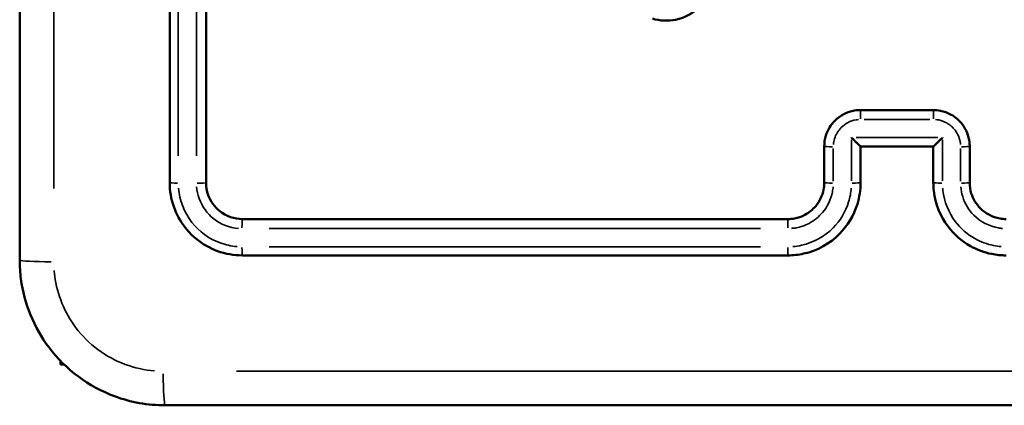
# Model space of a CAD drawing. Units: millimetres. Extents: x 2379 to 3365, y 3404 to 3789.
# Drawn here: x 3204 to 3210, y 3629 to 3631 of the extents above; entities that cross this region are included whole.
import ezdxf

# ---------------------------------------------------------------- set-up
doc = ezdxf.new("R2010")
doc.units = ezdxf.units.MM
doc.layers.add('Widoczne (ISO)', color=7, linetype='Continuous', lineweight=50)
doc.layers.add('Widoczne wąskie (ISO)', color=7, linetype='Continuous', lineweight=35)

# ---------------------------------------------------------------- blocks, each defined once
blk = doc.blocks.new('m8')
at = {"layer": 'Widoczne (ISO)'}
for p, q in [((8272.419, 2809.11), (8272.419, 2808.922)), ((8272.419, 2808.922), (8272.607, 2808.922))]:
    blk.add_line(p, q, dxfattribs=at)
for points, knots in [([(8270.169, 2895.172), (8270.169, 2881.768), (8270.169, 2868.345), (8270.169, 2841.499), (8270.169, 2828.076), (8270.169, 2814.672)], [0, 0, 0, 0, 4.026921, 4.026921, 8.053842, 8.053842, 8.053842, 8.053842]), ([(8278.419, 2848.922), (8278.419, 2843.92), (8278.419, 2838.918), (8278.419, 2828.918), (8278.419, 2823.919), (8278.419, 2818.922)], [-3.001331, -3.001331, -3.001331, -3.001331, -1.500665, -1.500665, 0, 0, 0, 0]), ([(8280.419, 2818.922), (8280.419, 2823.919), (8280.419, 2828.918), (8280.419, 2838.918), (8280.419, 2843.92), (8280.419, 2848.922)], [-3.001328, -3.001328, -3.001328, -3.001328, -1.500664, -1.500664, 0, 0, 0, 0]), ([(8304.973, 2827.951), (8305.383, 2827.828), (8305.823, 2827.807), (8306.751, 2827.991), (8307.228, 2828.246), (8307.595, 2828.613), (8307.763, 2828.781), (8307.908, 2828.972), (8308.213, 2829.511), (8308.327, 2829.883), (8308.378, 2830.511), (8308.363, 2830.761), (8308.313, 2831.005)], [1.2689651, 1.2689651, 1.2689651, 1.2689651, 1.387646, 1.387646, 1.5314461, 1.5314461, 1.5314461, 1.5974508, 1.5974508, 1.7030583, 1.7030583, 1.7720751, 1.7720751, 1.7720751, 1.7720751]), ([(8316.419, 2822.922), (8316.309, 2822.922), (8316.198, 2822.913), (8315.679, 2822.826), (8315.291, 2822.625), (8314.773, 2822.102), (8314.603, 2821.819), (8314.449, 2821.322), (8314.419, 2821.122), (8314.419, 2820.922)], [-0.2357366, -0.2357366, -0.2357366, -0.2357366, -0.2109115, -0.2109115, -0.1171731, -0.1171731, -0.0450666, -0.0450666, 0, 0, 0, 0]), ([(8320.419, 2822.922), (8319.752, 2822.922), (8319.086, 2822.922), (8317.752, 2822.922), (8317.086, 2822.922), (8316.419, 2822.922)], [-0.4000004, -0.4000004, -0.4000004, -0.4000004, -0.2000002, -0.2000002, 0, 0, 0, 0]), ([(8322.419, 2820.922), (8322.419, 2820.998), (8322.415, 2821.073), (8322.366, 2821.502), (8322.229, 2821.844), (8321.85, 2822.346), (8321.64, 2822.53), (8321.218, 2822.768), (8321.018, 2822.842), (8320.682, 2822.909), (8320.551, 2822.922), (8320.419, 2822.922)], [-0.2357326, -0.2357326, -0.2357326, -0.2357326, -0.2186805, -0.2186805, -0.1386003, -0.1386003, -0.0770002, -0.0770002, -0.0296154, -0.0296154, 0, 0, 0, 0]), ([(8314.419, 2820.922), (8314.419, 2820.589), (8314.419, 2820.255), (8314.419, 2819.589), (8314.419, 2819.255), (8314.419, 2818.922)], [-0.2002018, -0.2002018, -0.2002018, -0.2002018, -0.1001009, -0.1001009, 0, 0, 0, 0]), ([(8316.418, 2820.922), (8316.416, 2820.922), (8316.408, 2820.929), (8316.377, 2820.955), (8316.353, 2820.977), (8316.287, 2821.039), (8316.241, 2821.083), (8316.151, 2821.17), (8316.107, 2821.213), (8316.016, 2821.303), (8315.968, 2821.35), (8315.919, 2821.398), (8315.918, 2821.4), (8315.917, 2821.401)], [-0.09328937, -0.09328937, -0.09328937, -0.09328937, -0.07901633, -0.07901633, -0.06223075, -0.06223075, -0.03947622, -0.03947622, -0.02013472, -0.02013472, 0, 0, 0.00044717, 0.00044717, 0.00044717, 0.00044717]), ([(8316.419, 2820.922), (8317.074, 2820.922), (8317.729, 2820.922), (8318.383, 2820.922), (8319.062, 2820.922), (8319.74, 2820.922), (8320.419, 2820.922)], [-4.2519632, -4.2519632, -4.2519632, -4.2519632, -4.0555352, -4.0555352, -4.0555352, -3.8519627, -3.8519627, -3.8519627, -3.8519627]), ([(8320.42, 2820.922), (8320.422, 2820.922), (8320.43, 2820.929), (8320.461, 2820.955), (8320.485, 2820.977), (8320.551, 2821.039), (8320.597, 2821.083), (8320.687, 2821.17), (8320.731, 2821.213), (8320.822, 2821.303), (8320.87, 2821.35), (8320.918, 2821.398), (8320.919, 2821.4), (8320.921, 2821.401)], [0, 0, 0, 0, 0.0141418, 0.0141418, 0.03077307, 0.03077307, 0.05331852, 0.05331852, 0.07248269, 0.07248269, 0.09243285, 0.09243285, 0.09287591, 0.09287591, 0.09287591, 0.09287591]), ([(8322.419, 2818.922), (8322.419, 2819.255), (8322.419, 2819.589), (8322.419, 2820.255), (8322.419, 2820.589), (8322.419, 2820.922)], [-0.2002018, -0.2002018, -0.2002018, -0.2002018, -0.1001009, -0.1001009, 0, 0, 0, 0]), ([(8278.419, 2818.922), (8278.419, 2818.036), (8278.724, 2817.153), (8279.729, 2815.869), (8280.355, 2815.416), (8281.49, 2815.004), (8281.955, 2814.922), (8282.419, 2814.922)], [-0.5499883, -0.5499883, -0.5499883, -0.5499883, -0.3172428, -0.3172428, -0.1220165, -0.1220165, 0, 0, 0, 0]), ([(8282.419, 2816.922), (8281.972, 2816.922), (8281.526, 2817.077), (8280.886, 2817.585), (8280.663, 2817.897), (8280.459, 2818.461), (8280.419, 2818.691), (8280.419, 2818.922)], [-0.3928486, -0.3928486, -0.3928486, -0.3928486, -0.2250242, -0.2250242, -0.0865478, -0.0865478, 0, 0, 0, 0]), ([(8314.419, 2818.922), (8314.419, 2818.792), (8314.406, 2818.662), (8314.316, 2818.205), (8314.167, 2817.893), (8313.784, 2817.438), (8313.58, 2817.273), (8313.175, 2817.06), (8312.985, 2816.994), (8312.668, 2816.934), (8312.543, 2816.922), (8312.419, 2816.922)], [-0.3929497, -0.3929497, -0.3929497, -0.3929497, -0.3441826, -0.3441826, -0.2181439, -0.2181439, -0.121191, -0.121191, -0.0466119, -0.0466119, 0, 0, 0, 0]), ([(8312.419, 2814.922), (8312.71, 2814.922), (8313.002, 2814.954), (8314.03, 2815.182), (8314.725, 2815.566), (8315.712, 2816.562), (8316.051, 2817.127), (8316.358, 2818.121), (8316.419, 2818.522), (8316.419, 2818.922)], [-0.5501365, -0.5501365, -0.5501365, -0.5501365, -0.4736435, -0.4736435, -0.2735096, -0.2735096, -0.105196, -0.105196, 0, 0, 0, 0]), ([(8320.419, 2818.922), (8320.419, 2818.77), (8320.428, 2818.619), (8320.525, 2817.762), (8320.799, 2817.078), (8321.557, 2816.074), (8321.978, 2815.706), (8322.822, 2815.231), (8323.221, 2815.082), (8323.892, 2814.948), (8324.156, 2814.922), (8324.419, 2814.922)], [-0.5501322, -0.5501322, -0.5501322, -0.5501322, -0.5103087, -0.5103087, -0.3234351, -0.3234351, -0.1796862, -0.1796862, -0.0691101, -0.0691101, 0, 0, 0, 0]), ([(8324.419, 2816.922), (8324.309, 2816.922), (8324.199, 2816.931), (8323.68, 2817.018), (8323.292, 2817.218), (8322.773, 2817.742), (8322.603, 2818.024), (8322.449, 2818.522), (8322.419, 2818.722), (8322.419, 2818.922)], [-0.3929538, -0.3929538, -0.3929538, -0.3929538, -0.351742, -0.351742, -0.1954122, -0.1954122, -0.0751586, -0.0751586, 0, 0, 0, 0]), ([(8312.419, 2816.922), (8307.417, 2816.922), (8302.415, 2816.922), (8292.415, 2816.922), (8287.416, 2816.922), (8282.419, 2816.922)], [-3.001342, -3.001342, -3.001342, -3.001342, -1.500671, -1.500671, 0, 0, 0, 0]), ([(8282.419, 2814.922), (8287.416, 2814.922), (8292.415, 2814.922), (8302.415, 2814.922), (8307.417, 2814.922), (8312.419, 2814.922)], [-3.001345, -3.001345, -3.001345, -3.001345, -1.500673, -1.500673, 0, 0, 0, 0]), ([(8270.169, 2814.672), (8270.169, 2814.326), (8270.192, 2813.98), (8270.415, 2812.271), (8270.953, 2810.952), (8272.698, 2808.641), (8273.965, 2807.699), (8276.275, 2806.842), (8277.222, 2806.672), (8278.169, 2806.672)], [-0.9429438, -0.9429438, -0.9429438, -0.9429438, -0.8649461, -0.8649461, -0.5547183, -0.5547183, -0.2133532, -0.2133532, 0, 0, 0, 0]), ([(8278.169, 2806.672), (8291.573, 2806.672), (8304.996, 2806.672), (8331.842, 2806.672), (8345.265, 2806.672), (8358.669, 2806.672)], [0, 0, 0, 0, 4.026921, 4.026921, 8.053842, 8.053842, 8.053842, 8.053842])]:
    blk.add_open_spline(points, degree=3, knots=knots, dxfattribs=at)
for points in [[(8316.419, 2820.922), (8316.419, 2820.922), (8316.419, 2820.922), (8316.418, 2820.922)], [(8316.419, 2818.922), (8316.419, 2819.589), (8316.419, 2820.255), (8316.419, 2820.922)], [(8320.419, 2820.922), (8320.419, 2820.922), (8320.419, 2820.922), (8320.42, 2820.922)], [(8320.419, 2820.922), (8320.419, 2820.255), (8320.419, 2819.589), (8320.419, 2818.922)]]:
    blk.add_open_spline(points, degree=3, dxfattribs=at)
at = {"layer": 'Widoczne wąskie (ISO)'}
for centre, major_axis, ratio, start_param, end_param in [((8316.419, 2822.422), (0, 0.5), 0.002723, 0.080611, 1.531614), ((8320.419, 2822.422), (0, 0.5), 0.002378, 4.751573, 6.202574), ((8314.919, 2820.922), (-0.5, 0), 0.043501, 0.078307, 1.487838), ((8321.919, 2820.922), (0.5, 0), 0.043498, 4.795018, 6.204861), ((8278.919, 2818.922), (-0.5, 0), 0.047443, 0.075931, 1.44268), ((8279.919, 2818.922), (0.5, 0), 0.047407, 4.742637, 6.202104), ((8314.919, 2818.922), (-0.5, 0), 0.046261, 0.078306, 1.487819), ((8315.919, 2818.922), (0.5, 0), 0.046252, 4.787712, 6.204476), ((8320.919, 2818.922), (-0.5, 0), 0.04625, 0.078692, 1.495143), ((8321.919, 2818.922), (0.5, 0), 0.046258, 4.795036, 6.204862), ((8282.419, 2816.422), (0, 0.5), 0.047584, 0.081073, 1.540379), ((8312.419, 2816.422), (0, 0.5), 0.007936, 0.081028, 1.539527), ((8282.419, 2815.422), (0, -0.5), 0.04762, 4.840336, 6.207246), ((8312.419, 2815.422), (0, -0.5), 0.00795, 4.839511, 6.207202), ((8272.169, 2814.672), (-2, 0), 0.053711, 0.075458, 1.433699), ((8278.169, 2808.672), (0, -2), 0.053711, 4.849487, 6.207727)]:
    blk.add_ellipse(centre, major_axis=major_axis, ratio=ratio, start_param=start_param, end_param=end_param, dxfattribs=at)
for points, knots in [([(8272.046, 2818.597), (8272.047, 2830.697), (8272.047, 2842.809), (8272.047, 2867.035), (8272.047, 2879.147), (8272.046, 2891.247)], [-7.65115, -7.65115, -7.65115, -7.65115, -4.026921, -4.026921, -0.402692, -0.402692, -0.402692, -0.402692]), ([(8278.893, 2820.398), (8278.893, 2824.899), (8278.893, 2829.401), (8278.893, 2838.407), (8278.893, 2842.912), (8278.893, 2847.417)], [0.150067, 0.150067, 0.150067, 0.150067, 1.500665, 1.500665, 2.851264, 2.851264, 2.851264, 2.851264]), ([(8279.894, 2847.417), (8279.894, 2842.912), (8279.894, 2838.408), (8279.894, 2829.401), (8279.894, 2824.899), (8279.894, 2820.398)], [0.150066, 0.150066, 0.150066, 0.150066, 1.500664, 1.500664, 2.851261, 2.851261, 2.851261, 2.851261]), ([(8314.921, 2821.018), (8314.93, 2821.129), (8314.951, 2821.238), (8315.055, 2821.574), (8315.182, 2821.786), (8315.571, 2822.179), (8315.862, 2822.329), (8316.213, 2822.388), (8316.256, 2822.393), (8316.3, 2822.397)], [0.0117868, 0.0117868, 0.0117868, 0.0117868, 0.0450666, 0.0450666, 0.1171731, 0.1171731, 0.2109115, 0.2109115, 0.2239498, 0.2239498, 0.2239498, 0.2239498]), ([(8316.618, 2822.401), (8317.218, 2822.401), (8317.819, 2822.401), (8319.019, 2822.401), (8319.62, 2822.401), (8320.22, 2822.401)], [0.02, 0.02, 0.02, 0.02, 0.2000002, 0.2000002, 0.3800004, 0.3800004, 0.3800004, 0.3800004]), ([(8320.538, 2822.397), (8320.597, 2822.392), (8320.656, 2822.384), (8320.87, 2822.341), (8321.02, 2822.285), (8321.336, 2822.107), (8321.494, 2821.969), (8321.779, 2821.592), (8321.881, 2821.336), (8321.913, 2821.053), (8321.915, 2821.035), (8321.917, 2821.018)], [0.0117866, 0.0117866, 0.0117866, 0.0117866, 0.0296154, 0.0296154, 0.0770002, 0.0770002, 0.1386003, 0.1386003, 0.2186805, 0.2186805, 0.223946, 0.223946, 0.223946, 0.223946]), ([(8320.67, 2821.401), (8319.908, 2821.401), (8319.146, 2821.401), (8318.383, 2821.401), (8317.645, 2821.401), (8316.906, 2821.401), (8316.167, 2821.401)], [3.8269626, 3.8269626, 3.8269626, 3.8269626, 4.0555352, 4.0555352, 4.0555352, 4.2769634, 4.2769634, 4.2769634, 4.2769634]), ([(8314.917, 2818.999), (8314.917, 2819.299), (8314.917, 2819.599), (8314.917, 2820.2), (8314.917, 2820.5), (8314.917, 2820.8)], [0.0100101, 0.0100101, 0.0100101, 0.0100101, 0.1001009, 0.1001009, 0.1901917, 0.1901917, 0.1901917, 0.1901917]), ([(8321.921, 2820.8), (8321.921, 2820.5), (8321.921, 2820.2), (8321.921, 2819.599), (8321.921, 2819.299), (8321.921, 2818.999)], [0.0100101, 0.0100101, 0.0100101, 0.0100101, 0.1001009, 0.1001009, 0.1901917, 0.1901917, 0.1901917, 0.1901917]), ([(8279.901, 2818.702), (8279.919, 2818.48), (8279.966, 2818.26), (8280.198, 2817.616), (8280.478, 2817.226), (8281.227, 2816.632), (8281.707, 2816.444), (8282.199, 2816.405)], [0.0196424, 0.0196424, 0.0196424, 0.0196424, 0.0865478, 0.0865478, 0.2250242, 0.2250242, 0.3732062, 0.3732062, 0.3732062, 0.3732062]), ([(8312.611, 2816.405), (8312.701, 2816.412), (8312.79, 2816.424), (8313.123, 2816.487), (8313.361, 2816.569), (8313.867, 2816.836), (8314.123, 2817.043), (8314.601, 2817.612), (8314.788, 2818.002), (8314.888, 2818.51), (8314.901, 2818.606), (8314.909, 2818.703)], [0.0196475, 0.0196475, 0.0196475, 0.0196475, 0.0466119, 0.0466119, 0.121191, 0.121191, 0.2181439, 0.2181439, 0.3441826, 0.3441826, 0.3733023, 0.3733023, 0.3733023, 0.3733023]), ([(8321.929, 2818.703), (8321.943, 2818.518), (8321.978, 2818.336), (8322.152, 2817.776), (8322.364, 2817.423), (8323.013, 2816.768), (8323.498, 2816.517), (8324.083, 2816.419), (8324.155, 2816.411), (8324.226, 2816.405)], [0.0196477, 0.0196477, 0.0196477, 0.0196477, 0.0751586, 0.0751586, 0.1954122, 0.1954122, 0.351742, 0.351742, 0.3733061, 0.3733061, 0.3733061, 0.3733061]), ([(8282.121, 2815.407), (8281.807, 2815.432), (8281.496, 2815.499), (8280.588, 2815.829), (8280.04, 2816.225), (8279.216, 2817.277), (8278.959, 2817.942), (8278.904, 2818.624)], [0.0274994, 0.0274994, 0.0274994, 0.0274994, 0.1220165, 0.1220165, 0.3172428, 0.3172428, 0.5224888, 0.5224888, 0.5224888, 0.5224888]), ([(8315.906, 2818.624), (8315.886, 2818.366), (8315.837, 2818.11), (8315.595, 2817.327), (8315.298, 2816.833), (8314.434, 2815.96), (8313.826, 2815.624), (8313.015, 2815.444), (8312.853, 2815.42), (8312.69, 2815.407)], [0.0275068, 0.0275068, 0.0275068, 0.0275068, 0.105196, 0.105196, 0.2735096, 0.2735096, 0.4736435, 0.4736435, 0.5226297, 0.5226297, 0.5226297, 0.5226297]), ([(8324.148, 2815.407), (8324.01, 2815.418), (8323.872, 2815.437), (8323.374, 2815.537), (8323.024, 2815.667), (8322.285, 2816.083), (8321.917, 2816.405), (8321.253, 2817.284), (8321.014, 2817.883), (8320.938, 2818.542), (8320.935, 2818.583), (8320.931, 2818.624)], [0.0275066, 0.0275066, 0.0275066, 0.0275066, 0.0691101, 0.0691101, 0.1796862, 0.1796862, 0.3234351, 0.3234351, 0.5103087, 0.5103087, 0.5226256, 0.5226256, 0.5226256, 0.5226256]), ([(8283.895, 2816.397), (8288.396, 2816.397), (8292.898, 2816.397), (8301.904, 2816.397), (8306.409, 2816.397), (8310.913, 2816.397)], [0.150067, 0.150067, 0.150067, 0.150067, 1.500671, 1.500671, 2.851275, 2.851275, 2.851275, 2.851275]), ([(8310.913, 2815.396), (8306.409, 2815.396), (8301.904, 2815.396), (8292.898, 2815.396), (8288.396, 2815.396), (8283.895, 2815.396)], [0.150067, 0.150067, 0.150067, 0.150067, 1.500673, 1.500673, 2.851278, 2.851278, 2.851278, 2.851278]), ([(8277.59, 2808.567), (8277.037, 2808.611), (8276.49, 2808.731), (8274.9, 2809.321), (8273.948, 2810.029), (8272.636, 2811.768), (8272.23, 2812.759), (8272.083, 2813.888), (8272.072, 2813.99), (8272.064, 2814.093)], [0.0471472, 0.0471472, 0.0471472, 0.0471472, 0.2133532, 0.2133532, 0.5547183, 0.5547183, 0.8649461, 0.8649461, 0.8957966, 0.8957966, 0.8957966, 0.8957966]), ([(8354.744, 2808.549), (8342.644, 2808.55), (8330.532, 2808.55), (8306.306, 2808.55), (8294.194, 2808.55), (8282.094, 2808.549)], [-7.65115, -7.65115, -7.65115, -7.65115, -4.026921, -4.026921, -0.402692, -0.402692, -0.402692, -0.402692])]:
    blk.add_open_spline(points, degree=3, knots=knots, dxfattribs=at)
for points in [[(8315.917, 2821.276), (8315.917, 2820.525), (8315.917, 2819.774), (8315.917, 2819.024)], [(8320.921, 2819.024), (8320.921, 2819.774), (8320.921, 2820.525), (8320.921, 2821.276)]]:
    blk.add_open_spline(points, degree=3, dxfattribs=at)

msp = doc.modelspace()

# ---------------------------------------------------------------- block references
at = {"xscale": 0.1, "yscale": 0.1, "zscale": 0.1}
msp.add_blockref('m8', (2377.4038, 3348.1086), dxfattribs=at)

doc.saveas('drawing.dxf')
